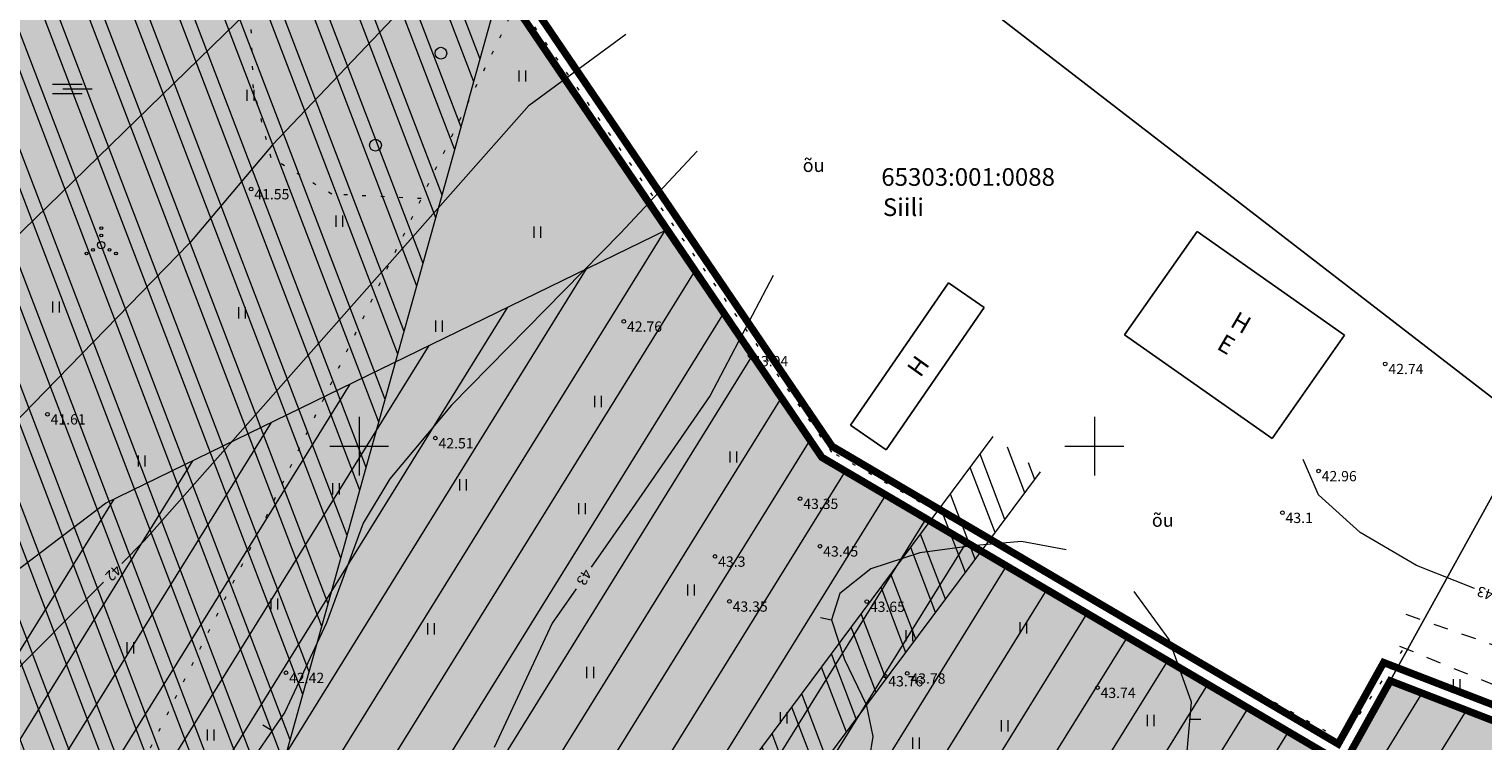
# Model space of a CAD drawing. Units: metres. Extents: x 554654 to 557567, y 6573402 to 6580589.
# Drawn here: x 556928 to 557026, y 6577380 to 6577428 of the extents above; entities that cross this region are included whole.
import ezdxf
from ezdxf.enums import TextEntityAlignment as Align

# ---------------------------------------------------------------- set-up
doc = ezdxf.new("R2010")
doc.units = ezdxf.units.M
for name, pattern in [('CENTER', [2, 1.25, -0.25, 0.25, -0.25]), ('HOONEKP', [0.02, 0.01, 0.01]), ('ISOPOHI', [0.2, 0.1, 0.1]), ('KATASTRIPIIR', [0.02, 0.01, 0.01]), ('KOLVIK', [1.25, 0.25, -1]), ('KRUUSKILL', [2, 1, -1])]:
    doc.linetypes.add(name, pattern=pattern)
doc.layers.get('0').update_dxf_attribs({"lineweight": 5})
for name, color, linetype, lineweight in [('02_krundi piir', 36, 'Continuous', 5), ('09_kaitsevöönd', 5, 'Continuous', 13), ('___LEVEL4', 251, 'CENTER', 5), ('HALJASTUS', 251, 'Continuous', 5), ('HORISONTAAL', 251, 'Continuous', 9), ('KORGUS', 251, 'Continuous', 5), ('PIIR', 36, 'Continuous', 5), ('sisu', 251, 'Continuous', 0), ('TEE', 251, 'Continuous', 5)]:
    doc.layers.add(name, color=color, linetype=linetype, lineweight=lineweight)
doc.layers.add('HOONE', color=7, linetype='Continuous')
doc.styles.add('ITALIC', font='italic.shx')
doc.styles.add('romans', font='romans.shx')
doc.styles.add('Style-INTL_ISO_EQUAL', font='INTL_ISO_EQUAL.shx')

# ---------------------------------------------------------------- blocks, each defined once
blk = doc.blocks.new('alusplaan')
at = {"linetype": 'Continuous'}
for p, q in [((556960.864, 6577425.534), (556960.864, 6577424.773)), ((556961.319, 6577425.534), (556961.319, 6577424.773)), ((556929.15, 6577424.603), (556931.155, 6577424.603)), ((556929.15, 6577423.953), (556931.155, 6577423.953)), ((556929.845, 6577424.278), (556931.845, 6577424.278)), ((556942.369, 6577424.219), (556942.369, 6577423.458)), ((556942.824, 6577424.219), (556942.824, 6577423.458)), ((556948.4, 6577415.664), (556948.4, 6577414.903)), ((556948.855, 6577415.664), (556948.855, 6577414.903)), ((556961.866, 6577414.916), (556961.866, 6577414.155)), ((556962.321, 6577414.916), (556962.321, 6577414.155)), ((556929.139, 6577409.831), (556929.139, 6577409.07)), ((556929.594, 6577409.831), (556929.594, 6577409.07)), ((556941.785, 6577409.442), (556941.785, 6577408.681)), ((556942.24, 6577409.442), (556942.24, 6577408.681)), ((556955.196, 6577408.54), (556955.196, 6577407.778)), ((556955.651, 6577408.54), (556955.651, 6577407.778)), ((556965.992, 6577403.414), (556965.992, 6577402.653)), ((556966.447, 6577403.414), (556966.447, 6577402.653)), ((556950, 6577402), (556950, 6577398)), ((557000, 6577402), (557000, 6577398)), ((556948, 6577400), (556952, 6577400)), ((556998, 6577400), (557002, 6577400)), ((556934.96, 6577399.371), (556934.96, 6577398.609)), ((556935.415, 6577399.371), (556935.415, 6577398.609)), ((556975.209, 6577399.638), (556975.209, 6577398.877)), ((556975.664, 6577399.638), (556975.664, 6577398.877)), ((556948.178, 6577397.479), (556948.178, 6577396.718)), ((556948.633, 6577397.479), (556948.633, 6577396.718)), ((556956.815, 6577397.749), (556956.815, 6577396.988)), ((556957.27, 6577397.749), (556957.27, 6577396.988)), ((556964.912, 6577396.131), (556964.912, 6577395.369)), ((556965.367, 6577396.131), (556965.367, 6577395.369)), ((556972.335, 6577390.601), (556972.335, 6577389.839)), ((556972.79, 6577390.601), (556972.79, 6577389.839)), ((556943.994, 6577389.656), (556943.994, 6577388.895)), ((556944.449, 6577389.656), (556944.449, 6577388.895)), ((556981.382, 6577388.344), (556982.117, 6577388.196)), ((556954.637, 6577387.966), (556954.637, 6577387.205)), ((556955.092, 6577387.966), (556955.092, 6577387.205)), ((556987.18, 6577387.498), (556987.18, 6577386.737)), ((556987.635, 6577387.498), (556987.635, 6577386.737)), ((556994.932, 6577388.039), (556994.932, 6577387.278)), ((556995.387, 6577388.039), (556995.387, 6577387.278)), ((556934.195, 6577386.671), (556934.195, 6577385.91)), ((556934.65, 6577386.671), (556934.65, 6577385.91)), ((556965.469, 6577384.994), (556965.469, 6577384.233)), ((556965.924, 6577384.994), (556965.924, 6577384.233)), ((557024.408, 6577384.165), (557024.408, 6577383.404)), ((557024.863, 6577384.165), (557024.863, 6577383.404)), ((556978.637, 6577381.916), (556978.637, 6577381.155)), ((556979.093, 6577381.916), (556979.093, 6577381.155)), ((556993.67, 6577381.372), (556993.67, 6577380.611)), ((556994.125, 6577381.372), (556994.125, 6577380.611)), ((557003.586, 6577381.733), (557003.586, 6577380.971)), ((557004.041, 6577381.733), (557004.041, 6577380.971)), ((557006.5, 6577381.449), (557007.25, 6577381.442)), ((556939.663, 6577380.748), (556939.663, 6577379.987)), ((556940.118, 6577380.748), (556940.118, 6577379.987)), ((556943.442, 6577381.064), (556944.086, 6577380.681)), ((556987.631, 6577380.201), (556987.631, 6577379.44)), ((556988.086, 6577380.201), (556988.086, 6577379.44))]:
    blk.add_line(p, q, dxfattribs=at)
for centre, radius in [((556955.557, 6577426.7), 0.4), ((556951.106, 6577420.451), 0.4), ((556942.65, 6577417.467), 0.125), ((556932.454, 6577414.813), 0.1), ((556932.454, 6577413.663), 0.25), ((556932.454, 6577414.313), 0.1), ((556931.454, 6577413.088), 0.1), ((556931.889, 6577413.338), 0.1), ((556933.019, 6577413.338), 0.1), ((556933.454, 6577413.088), 0.1), ((556967.997, 6577408.473), 0.125), ((556976.578, 6577406.125), 0.125), ((557019.785, 6577405.591), 0.125), ((556928.797, 6577402.169), 0.125), ((556955.18, 6577400.543), 0.125), ((557015.244, 6577398.31), 0.125), ((556979.986, 6577396.428), 0.125), ((557012.786, 6577395.475), 0.125), ((556981.34, 6577393.195), 0.125), ((556974.2, 6577392.502), 0.125), ((556975.181, 6577389.448), 0.125), ((556984.516, 6577389.433), 0.125), ((556945.02, 6577384.598), 0.125), ((556985.765, 6577384.372), 0.125), ((556987.276, 6577384.556), 0.125), ((557000.204, 6577383.584), 0.125)]:
    blk.add_circle(centre, radius, dxfattribs=at)
at = {"layer": 'HALJASTUS', "linetype": 'KOLVIK'}
for p, q in [((556960.749, 6577430.201), (556943.736, 6577395.355)), ((556982.144, 6577399.594), (556960.749, 6577430.201)), ((556942.801, 6577424.32), (556942.651, 6577428.519)), ((556944.002, 6577419.595), (556942.801, 6577424.32)), ((556948.129, 6577417.12), (556944.002, 6577419.595)), ((556954.207, 6577416.82), (556948.129, 6577417.12)), ((557002.234, 6577388.168), (556982.144, 6577399.594)), ((556943.736, 6577395.355), (556934.109, 6577376.111)), ((557016.838, 6577380.009), (557002.234, 6577388.168)), ((557020.94, 6577386.118), (557016.838, 6577380.009))]:
    blk.add_line(p, q, dxfattribs=at)
at = {"layer": 'HOONE', "linetype": 'HOONEKP'}
for p, q in [((557002.056, 6577407.571), (557006.98, 6577414.583)), ((557006.98, 6577414.583), (557017.021, 6577407.532)), ((556983.419, 6577401.415), (556990.087, 6577411.101)), ((556990.087, 6577411.101), (556992.515, 6577409.429)), ((556992.515, 6577409.429), (556985.848, 6577399.744)), ((557012.097, 6577400.52), (557002.056, 6577407.571)), ((557017.021, 6577407.532), (557012.097, 6577400.52)), ((556985.848, 6577399.744), (556983.419, 6577401.415))]:
    blk.add_line(p, q, dxfattribs=at)
at = {"layer": 'HORISONTAAL', "linetype": 'ISOPOHI'}
for p, q in [((556920.149, 6577407.886), (556951.83, 6577438.707)), ((556953.791, 6577430.642), (556944.093, 6577420.471)), ((556961.556, 6577423.16), (556968.14, 6577427.991)), ((556947.604, 6577407.383), (556961.556, 6577423.16)), ((556944.093, 6577420.471), (556938.449, 6577413.797)), ((556972.987, 6577420.054), (556967.782, 6577414.465)), ((556938.449, 6577413.797), (556918.944, 6577393.745)), ((556967.782, 6577414.465), (556956.267, 6577402.78)), ((556978.151, 6577411.597), (556973.873, 6577403.434)), ((556935.382, 6577393.568), (556947.604, 6577407.383)), ((556973.873, 6577403.434), (556968.557, 6577395.758)), ((556956.267, 6577402.78), (556952.079, 6577397.781)), ((557015.237, 6577396.685), (557014.189, 6577399.08)), ((556952.079, 6577397.781), (556950.263, 6577394.759)), ((557018.082, 6577394.141), (557015.237, 6577396.685)), ((556968.557, 6577395.758), (556965.784, 6577391.781)), ((556950.263, 6577394.759), (556947.774, 6577387.988)), ((557021.9, 6577391.896), (557018.082, 6577394.141)), ((556933.855, 6577392.023), (556935.382, 6577393.568)), ((556991.695, 6577393.226), (556988.136, 6577392.74)), ((556995.051, 6577393.508), (556991.695, 6577393.226)), ((556998.088, 6577392.953), (556995.051, 6577393.508)), ((556988.136, 6577392.74), (556984.806, 6577391.652)), ((556984.806, 6577391.652), (556982.693, 6577389.988)), ((557025.848, 6577390.332), (557021.9, 6577391.896)), ((556926.016, 6577384.092), (556932.612, 6577390.766)), ((556964.758, 6577390.31), (556963.123, 6577387.965)), ((557005.083, 6577386.86), (557002.703, 6577390.119)), ((556982.693, 6577389.988), (556982.117, 6577388.196)), ((556982.117, 6577388.196), (556983.013, 6577385.508)), ((556947.774, 6577387.988), (556944.937, 6577381.912)), ((556963.123, 6577387.965), (556959.176, 6577379.515)), ((557006.6, 6577382.599), (557005.083, 6577386.86)), ((556983.013, 6577385.508), (556984.486, 6577382.436)), ((556984.486, 6577382.436), (556984.934, 6577380.26)), ((557006.311, 6577379.276), (557006.6, 6577382.599)), ((556944.937, 6577381.912), (556941.058, 6577376.299)), ((556984.934, 6577380.26), (556984.678, 6577378.724))]:
    blk.add_line(p, q, dxfattribs=at)
at = {"layer": 'PIIR', "linetype": 'KATASTRIPIIR', "ltscale": 0.5}
for p, q in [((557029.64, 6577401.3), (556974.04, 6577444.19)), ((556974.04, 6577444.19), (557029.64, 6577401.3)), ((556960.43, 6577430.18), (556981.46, 6577399.24)), ((557020.12, 6577384.05), (557029.64, 6577401.3)), ((557029.64, 6577401.3), (557020.12, 6577384.05)), ((556981.46, 6577399.24), (557016.96, 6577378.38)), ((557016.96, 6577378.38), (557020.12, 6577384.05)), ((557020.12, 6577384.05), (557080.08, 6577360.88))]:
    blk.add_line(p, q, dxfattribs=at)
at = {"layer": 'TEE', "linetype": 'KRUUSKILL'}
for p, q in [((557021.193, 6577388.57), (557044.39, 6577380.441)), ((557047.611, 6577375.413), (557020.638, 6577386.445))]:
    blk.add_line(p, q, dxfattribs=at)
at = {"layer": 'HALJASTUS', "style": 'romans'}
for p in [(556980.907, 6577418.35), (557004.652, 6577394.237)]:
    blk.add_text('õu', height=0.9, dxfattribs=at).set_placement(p, align=Align.BOTTOM_CENTER)
at = {"layer": 'HOONE', "style": 'romans'}
for s, rotation, p in [('H', 329.75519, (557009.459, 6577408.692)), ('E', 329.75519, (557008.552, 6577407.163)), ('H', 54.4222, (556987.669, 6577404.954))]:
    blk.add_text(s, height=1.2, rotation=rotation, dxfattribs=at).set_placement(p, align=Align.MIDDLE_LEFT)
at = {"layer": 'HORISONTAAL', "linetype": 'ISOPOHI', "style": 'ITALIC'}
for s, rotation, p in [('42', 225.20142, (556933.287, 6577391.369)), ('43', 239.99182, (556965.298, 6577391.085))]:
    blk.add_text(s, height=0.7, rotation=rotation, dxfattribs=at).set_placement(p, align=Align.MIDDLE_CENTER)
at = {"layer": 'HORISONTAAL', "style": 'ITALIC'}
blk.add_text('43', height=0.7, rotation=161.83577, dxfattribs=at).set_placement((557026.565, 6577390.004), align=Align.MIDDLE_CENTER)
at = {"layer": 'KORGUS'}
for s, p in [(' 41.55', (556942.65, 6577417.467)), (' 42.76', (556967.997, 6577408.473)), (' 43.04', (556976.578, 6577406.125)), (' 42.74', (557019.785, 6577405.591)), (' 41.61', (556928.797, 6577402.169)), (' 42.51', (556955.18, 6577400.543)), (' 42.96', (557015.244, 6577398.31)), (' 43.35', (556979.986, 6577396.428)), (' 43.1', (557012.786, 6577395.475)), (' 43.45', (556981.34, 6577393.195)), (' 43.3', (556974.2, 6577392.502)), (' 43.35', (556975.181, 6577389.448)), (' 43.65', (556984.516, 6577389.433)), (' 42.42', (556945.02, 6577384.598)), (' 43.76', (556985.765, 6577384.372)), (' 43.78', (556987.276, 6577384.556)), (' 43.74', (557000.204, 6577383.584))]:
    blk.add_text(s, height=0.7, dxfattribs=at).set_placement(p, align=Align.TOP_LEFT)
at = {"layer": 'PIIR', "linetype": 'Continuous', "style": 'Style-INTL_ISO_EQUAL'}
blk.add_text('65303:001:0088', height=1.2, dxfattribs=at).set_placement((556985.506, 6577417.69))
blk.add_text('Siili ', height=1.2, dxfattribs=at).set_placement((556985.615, 6577416.837), align=Align.TOP_LEFT)

msp = doc.modelspace()

# ---------------------------------------------------------------- hatches: boundary and pattern name
at = {"layer": '09_kaitsevöönd', "linetype": 'Continuous'}
h = msp.add_hatch(dxfattribs=at)
h.set_pattern_fill('ANSI32', color=30, scale=0.3, angle=245.91732, style=0)
h.set_pattern_definition([(290.917317, (553444.5724, 6585834.9184), (2.6691811, 1.0201856), []), (290.917317, (553444.0227, 6585833.6886), (2.6691811, 1.0201856), [])])
h.paths.add_polyline_path([(556978.816, 6577500.071), (556901.763, 6577521.582), (556854.851, 6577353.545), (556931.905, 6577332.033)])
at = {"layer": '09_kaitsevöönd', "linetype": 'Continuous', "true_color": 0xb8c68b}
msp.add_hatch(color=63, dxfattribs=at).paths.add_polyline_path([(556921.64, 6577516.07), (556820.81, 6577379.83), (556930.29, 6577336.77), (557056.89, 6577290.03), (557063.27, 6577307.37), (557080.08, 6577360.88), (557020.12, 6577384.05), (557016.96, 6577378.38), (556981.46, 6577399.24), (556960.43, 6577430.18), (556974.04, 6577444.19)])
at = {"layer": '09_kaitsevöönd', "linetype": 'Continuous'}
h = msp.add_hatch(dxfattribs=at)
h.set_pattern_fill('ANSI31', color=87, angle=193.16382537, style=0)
h.paths.add_polyline_path([(556880.369, 6577356.405), (556932.752, 6577396.122), (556970.945, 6577414.71), (556981.46, 6577399.24), (557016.96, 6577378.38), (557020.12, 6577384.05), (557080.08, 6577360.88), (557056.888, 6577290.031), (556939.221, 6577333.473), (556909.753, 6577344.834)])
h = msp.add_hatch(dxfattribs=at)
h.set_pattern_fill('ANSI32', color=30, scale=0.3, angle=245.9173174, style=0)
h.paths.add_polyline_path([(556910.682, 6577308.195), (556908.029, 6577311.19), (556942.627, 6577341.833), (556962.503, 6577362.248), (556971.187, 6577371.212), (556993.12, 6577400.645), (556996.327, 6577398.255), (556974.239, 6577368.614), (556961.653, 6577355.621), (556945.389, 6577338.935)])
at = {"layer": 'sisu', "linetype": 'Continuous', "lineweight": 0, "ltscale": 0.5}
h = msp.add_hatch(dxfattribs=at)
h.set_pattern_fill('AR-CONC', color=256, scale=0.3)
h.set_pattern_definition([(50, (21911.9084, 23790.5944), (2.1517805478, -0.18825640495), [0.225, -2.475]), (355, (21911.9084, 23790.5944), (-0.41625400084, 2.2565764011), [0.18, -1.98]), (100.45144446, (21912.0877, 23790.5787), (1.7355265402, 2.0683199729), [0.191220576, -2.103426336]), (46.1842, (21911.9084, 23791.1944), (3.201723992, -0.4965578424), [0.3375, -3.7125]), (96.63563549, (21912.1752, 23791.153), (2.803985837, 2.9223558023), [0.286831026, -3.15514128]), (351.18416399, (21911.9084, 23791.1944), (2.8039858352, 2.9223558008), [0.27, -2.970000003]), (21, (21912.2084, 23791.0444), (1.79072115636, -1.207856672), [0.225, -2.475]), (326, (21912.2084, 23791.0444), (0.7299459958, 2.17545013514), [0.18, -1.98]), (71.45144474, (21912.3576, 23790.9438), (2.5206671302, 0.9675934584), [0.19122057, -2.103426336]), (37.5, (21911.90836, 23790.5944), (0.03647956595, 0.99868156149), [0, -1.956, 0, -2.01, 0, -1.9875]), (7.5, (21911.9084, 23790.5944), (0.78920861233, 1.18323513565), [0, -1.146, 0, -1.911, 0, -0.7575]), (327.5, (21911.23936, 23790.5944), (1.60146730852, -0.0676646152), [0, -0.75, 0, -2.34, 0, -3.105]), (317.5, (21910.9394, 23790.5944), (1.74955850803, 0.300314947), [0, -0.975, 0, -1.554, 0, -2.205])])
edge = h.paths.add_edge_path()
edge.add_line((556919.371, 6577380.526), (556907.667, 6577383.224))
edge.add_line((556907.667, 6577383.224), (556900.497, 6577352.108))
edge.add_line((556900.497, 6577352.108), (556906.633, 6577349.53))
edge.add_line((556906.633, 6577349.53), (556905.546, 6577346.502))
edge.add_line((556905.546, 6577346.502), (556931.714, 6577336.244))
edge.add_line((556931.714, 6577336.244), (556940.246, 6577373.125))
edge.add_arc((556951.537, 6577367.19), 12.756, 99.78528, 152.27379, ccw=False)
edge.add_line((556949.369, 6577379.761), (556941.645, 6577379.158))
edge.add_line((556941.645, 6577379.158), (556929.133, 6577378.276))
edge.add_line((556929.133, 6577378.276), (556919.371, 6577380.526))

# ---------------------------------------------------------------- linework, layer by layer
at = {"layer": '02_krundi piir', "ltscale": 10, "const_width": 0.3, "flags": 128}
msp.add_lwpolyline([(556921.64, 6577516.07), (556820.81, 6577379.83), (556930.29, 6577336.77), (557056.89, 6577290.03), (557063.27, 6577307.37), (557080.08, 6577360.88), (557020.12, 6577384.05), (557016.96, 6577378.38), (556981.46, 6577399.24), (556960.43, 6577430.18), (556974.04, 6577444.19)], close=True, dxfattribs=at)
at = {"layer": '09_kaitsevöönd', "color": 30, "linetype": 'Continuous'}
for points in [[(556931.905, 6577332.033), (556978.816, 6577500.071)], [(556908.029, 6577311.19), (556925.356, 6577326.535), (556942.627, 6577341.833), (556957.821, 6577357.415), (556971.187, 6577371.212), (556993.12, 6577400.645)], [(556910.682, 6577308.195), (556928.008, 6577323.541), (556945.389, 6577338.935), (556960.69, 6577354.627), (556974.239, 6577368.614), (556996.327, 6577398.255)]]:
    msp.add_lwpolyline(points, dxfattribs=at)
at = {"layer": '09_kaitsevöönd', "color": 72, "linetype": 'Continuous'}
msp.add_lwpolyline([(556880.369, 6577356.405), (556932.752, 6577396.122), (556970.945, 6577414.71), (556981.46, 6577399.24), (557016.96, 6577378.38), (557020.12, 6577384.05), (557080.08, 6577360.88), (557056.888, 6577290.031), (556939.221, 6577333.473), (556909.753, 6577344.834)], close=True, dxfattribs=at)
at = {"layer": '___LEVEL4', "color": 242, "linetype": 'CENTER', "ltscale": 4, "const_width": 0.5}
msp.add_lwpolyline([(556921.646, 6577517.759), (556819.23, 6577379.377), (556929.934, 6577335.836), (557057.483, 6577288.745), (557064.217, 6577307.047), (557081.315, 6577361.475), (557019.67, 6577385.296), (557016.585, 6577379.76), (556982.161, 6577399.988), (556961.715, 6577430.068), (556975.345, 6577444.098)], close=True, dxfattribs=at)
at = {"layer": '___LEVEL4', "color": 1, "linetype": 'Continuous', "ltscale": 4, "const_width": 0.5}
msp.add_lwpolyline([(556921.642, 6577516.069), (556820.812, 6577379.829), (556930.292, 6577336.769), (557056.892, 6577290.029), (557063.272, 6577307.369), (557080.082, 6577360.879), (557020.122, 6577384.049), (557016.962, 6577378.379), (556981.462, 6577399.239), (556960.432, 6577430.179), (556974.042, 6577444.189)], close=True, dxfattribs=at)

# ---------------------------------------------------------------- block references
at = {"layer": '09_kaitsevöönd', "color": 30, "linetype": 'Continuous'}
msp.add_blockref('alusplaan', (0, 0), dxfattribs=at)

doc.saveas('drawing.dxf')
